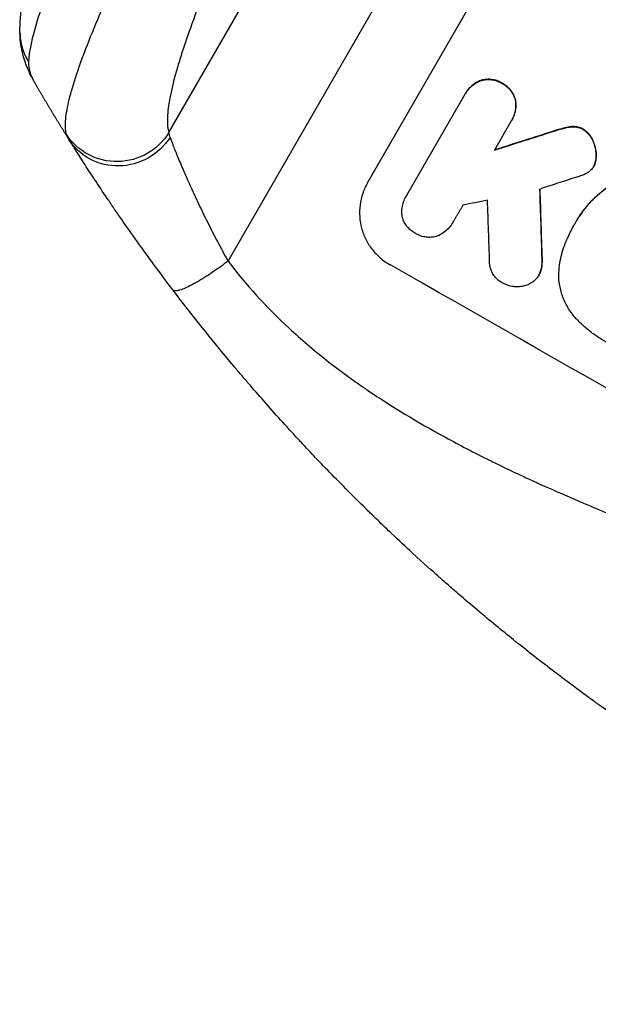
# Model space of a CAD drawing. Units: millimetres. Extents: x -4431 to 3966, y -6113 to 5059.
# Drawn here: x -2111 to -1967, y -2618 to -2373 of the extents above; entities that cross this region are included whole.
import ezdxf

# ---------------------------------------------------------------- set-up
doc = ezdxf.new("R2010")
doc.units = ezdxf.units.MM
doc.header["$LTSCALE"] = 20
doc.layers.add('2d', color=230, linetype='Continuous')

msp = doc.modelspace()

# ---------------------------------------------------------------- linework, layer by layer
at = {"layer": '2d'}
for p, q in [((-2074.06, -2401.22), (-1912.97, -2122.2)), ((-2059.33, -2433.24), (-1887.28, -2135.25)), ((-2024.58, -2413.74), (-1987.11, -2348.84)), ((-1996.37, -2388.25), (-1996.4, -2388.3)), ((-1991.04, -2388.95), (-1991.07, -2388.99)), ((-2014.83, -2416.84), (-2000.43, -2391.91)), ((-2000.23, -2391.55), (-2000.26, -2391.6)), ((-1987.73, -2393.16), (-1987.76, -2393.2)), ((-1988.86, -2398.49), (-1992.96, -2405.6)), ((-1988.65, -2398.15), (-1988.68, -2398.19)), ((-1978.11, -2400.83), (-1978.14, -2400.87)), ((-1975.44, -2400.05), (-1975.46, -2400.1)), ((-1973.49, -2399.76), (-1973.52, -2399.8)), ((-1970.86, -2400.42), (-1970.89, -2400.47)), ((-1968.44, -2403.24), (-1968.46, -2403.28)), ((-1967.96, -2409.02), (-1967.99, -2409.07)), ((-1967.63, -2407.16), (-1967.66, -2407.2)), ((-1968.24, -2409.58), (-1968.27, -2409.62)), ((-2014.97, -2417.08), (-2015, -2417.13)), ((-2003.33, -2423.57), (-2003.36, -2423.62)), ((-1972.58, -2423.28), (-1972.6, -2423.33)), ((-1973.06, -2424.14), (-1973.09, -2424.19)), ((-1981.11, -2432.63), (-1981.13, -2432.68)), ((-1981.41, -2435.56), (-1981.44, -2435.61)), ((-1981.9, -2436.7), (-1981.93, -2436.74))]:
    msp.add_line(p, q, dxfattribs=at)
at = {"layer": '2d', "extrusion": (0, 0, -1)}
for centre, major_axis, ratio, start_param, end_param in [((-2086.87, -2393.7), (14.28, 4.58), 0.982536, 0.850361, 2.888244), ((-1821.9, -2392), (1550.41, 490.13), 0.023864, 4.609381, 4.618995), ((-2086.22, -2395), (12.72, 7.96), 0.957674, 1.114121, 3.141593), ((-2002.91, -2705.52), (-62.73, 2086.75), 0.014477, 1.431701, 1.44011)]:
    msp.add_ellipse(centre, major_axis=major_axis, ratio=ratio, start_param=start_param, end_param=end_param, dxfattribs=at)
at = {"layer": '2d'}
for centre, major_axis, ratio, start_param, end_param in [((-1821.9, -2392), (1551.82, 490.58), 0.023864, 1.664081, 1.673687), ((-1830.66, -2407.17), (1555.98, 499.78), 0.023624, 1.654704, 1.660421), ((-2002.91, -2705.52), (-62.78, 2088.65), 0.014477, -1.440208, -1.431825), ((-1844.66, -2431.42), (1435.22, 290.62), 0.029425, 1.669578, 1.673855), ((-2014.84, -2726.19), (-66.66, 2079.93), 0.01457, -1.430038, -1.422573), ((-1917.91, -2558.29), (-951.76, 549.5), 0.052336, 4.575789, 4.848989)]:
    msp.add_ellipse(centre, major_axis=major_axis, ratio=ratio, start_param=start_param, end_param=end_param, dxfattribs=at)
for points, knots in [([(-2111.15, -2376.33), (-2111.21, -2371.39), (-2110.28, -2366.79), (-2107.23, -2355.32), (-2104.81, -2348.28), (-2098.66, -2332.55), (-2094.89, -2323.8), (-2086.34, -2305.19), (-2081.51, -2295.22), (-2070.87, -2274.17), (-2064.98, -2262.96), (-2052.3, -2239.56), (-2045.43, -2227.26), (-2037.39, -2213.25), (-2036.37, -2211.47), (-2035.35, -2209.7)], [0, 0, 0, 0, 3.164389, 3.164389, 6.848155, 6.848155, 10.568372, 10.568372, 14.330832, 14.330832, 18.299874, 18.299874, 22.544279, 22.544279, 23.159618, 23.159618, 23.159618, 23.159618]), ([(-2021.62, -2218.53), (-2027.12, -2226.93), (-2032.57, -2235.39), (-2043.23, -2252.3), (-2048.45, -2260.74), (-2058.53, -2277.44), (-2063.39, -2285.7), (-2070.31, -2297.77), (-2072.55, -2301.75), (-2075.81, -2307.61), (-2076.88, -2309.55), (-2078.46, -2312.43), (-2079.23, -2313.86), (-2080.13, -2315.52), (-2080.58, -2316.34), (-2080.8, -2316.76), (-2080.89, -2316.93), (-2080.96, -2317.05), (-2080.99, -2317.11), (-2085.16, -2324.88), (-2088.95, -2332.22), (-2093.98, -2342.49), (-2095.56, -2345.79), (-2097.74, -2350.52), (-2098.44, -2352.06), (-2099.44, -2354.32), (-2099.93, -2355.43), (-2100.48, -2356.7), (-2100.75, -2357.33), (-2100.88, -2357.65), (-2100.95, -2357.8), (-2100.98, -2357.87), (-2101, -2357.92), (-2101.01, -2357.94), (-2103.53, -2363.87), (-2105.49, -2369.05), (-2108.18, -2377.67), (-2108.92, -2381.11), (-2109.02, -2383.6)], [0, 0, 0, 0, 0.125, 0.125, 0.25, 0.25, 0.375, 0.375, 0.4375, 0.4375, 0.46875, 0.46875, 0.484375, 0.492188, 0.496094, 0.498047, 0.499023, 0.499023, 0.5, 0.5, 0.625, 0.625, 0.6875, 0.6875, 0.71875, 0.71875, 0.734375, 0.742188, 0.746094, 0.748047, 0.749023, 0.749512, 0.749512, 0.75, 0.75, 0.875, 0.875, 1, 1, 1, 1]), ([(-2099.57, -2401.65), (-2099.81, -2400.81), (-2099.88, -2399.72), (-2099.69, -2397.05), (-2099.43, -2395.49), (-2098.61, -2391.9), (-2098.05, -2389.89), (-2097.14, -2387.08), (-2096.95, -2386.51), (-2096.55, -2385.33), (-2096.34, -2384.74), (-2095.69, -2382.91), (-2095.23, -2381.65), (-2093.72, -2377.73), (-2092.58, -2374.94), (-2090.04, -2369.04), (-2088.64, -2365.92), (-2086.73, -2361.82), (-2086.34, -2360.99), (-2085.55, -2359.31), (-2085.15, -2358.47), (-2083.92, -2355.91), (-2083.07, -2354.18), (-2080.46, -2348.9), (-2078.62, -2345.28), (-2074.74, -2337.82), (-2072.71, -2333.98), (-2069.51, -2328.08), (-2068.42, -2326.09), (-2066.2, -2322.06), (-2065.07, -2320.03), (-2061.64, -2313.91), (-2059.29, -2309.79), (-2054.46, -2301.44), (-2051.98, -2297.22), (-2046.9, -2288.7), (-2044.3, -2284.39), (-2040.32, -2277.87), (-2038.97, -2275.68), (-2036.26, -2271.31), (-2034.9, -2269.12), (-2028.03, -2258.16), (-2022.4, -2249.37), (-2016.63, -2240.57)], [0, 0, 0, 0, 0.0156326, 0.0156326, 0.0312651, 0.0312651, 0.0468977, 0.0468977, 0.0508059, 0.0508059, 0.054714, 0.054714, 0.0625303, 0.0625303, 0.0781629, 0.0781629, 0.0937954, 0.0937954, 0.0977036, 0.0977036, 0.1016117, 0.1016117, 0.109428, 0.109428, 0.1250606, 0.1250606, 0.1406932, 0.1406932, 0.1485095, 0.1485095, 0.1563257, 0.1563257, 0.1719583, 0.1719583, 0.1875909, 0.1875909, 0.2032235, 0.2032235, 0.2110398, 0.2110398, 0.218856, 0.218856, 0.2501212, 0.2501212, 0.2501212, 0.2501212]), ([(-2004.56, -2246.76), (-2009.4, -2255.14), (-2014.13, -2263.48), (-2019.89, -2273.88), (-2021.04, -2275.96), (-2023.32, -2280.12), (-2024.45, -2282.19), (-2027.8, -2288.39), (-2029.99, -2292.48), (-2036.42, -2304.62), (-2040.5, -2312.56), (-2045.34, -2322.27), (-2046.29, -2324.2), (-2047.7, -2327.07), (-2048.16, -2328.03), (-2049.09, -2329.93), (-2049.54, -2330.87), (-2051.8, -2335.57), (-2053.52, -2339.23), (-2056.81, -2346.37), (-2058.37, -2349.85), (-2060.59, -2354.91), (-2061.3, -2356.57), (-2062.69, -2359.84), (-2063.36, -2361.46), (-2065.3, -2366.21), (-2066.49, -2369.22), (-2068.63, -2374.94), (-2069.58, -2377.64), (-2070.84, -2381.45), (-2071.23, -2382.68), (-2071.95, -2385.06), (-2072.28, -2386.2), (-2073.16, -2389.51), (-2073.61, -2391.49), (-2074.24, -2395.04), (-2074.41, -2396.59), (-2074.46, -2399.25), (-2074.34, -2400.36), (-2074.06, -2401.22)], [0, 0, 0, 0, 0.0289528, 0.0289528, 0.036191, 0.036191, 0.0434292, 0.0434292, 0.0579056, 0.0579056, 0.0868585, 0.0868585, 0.0940967, 0.0940967, 0.0977158, 0.0977158, 0.1013349, 0.1013349, 0.1158113, 0.1158113, 0.1302877, 0.1302877, 0.1375259, 0.1375259, 0.1447641, 0.1447641, 0.1592405, 0.1592405, 0.1737169, 0.1737169, 0.1809551, 0.1809551, 0.1881933, 0.1881933, 0.2026697, 0.2026697, 0.2171461, 0.2171461, 0.2316225, 0.2316225, 0.2316225, 0.2316225]), ([(-2000.43, -2391.91), (-2000.38, -2391.81), (-2000.32, -2391.7), (-2000.26, -2391.6), (-2000.02, -2391.18), (-1999.74, -2390.78), (-1999.08, -2390.02), (-1998.71, -2389.68), (-1997.9, -2389.06), (-1997.47, -2388.79), (-1996.82, -2388.47), (-1996.61, -2388.38), (-1996.4, -2388.3)], [-0.359399, -0.359399, -0.359399, -0.359399, 0, 0, 0, 1.433208, 1.433208, 2.866417, 2.866417, 4.299625, 4.299625, 4.949699, 4.949699, 4.949699, 4.949699]), ([(-1996.37, -2388.25), (-1996.58, -2388.33), (-1996.79, -2388.42), (-1997.44, -2388.74), (-1997.88, -2389.01), (-1998.68, -2389.63), (-1999.05, -2389.98), (-1999.71, -2390.73), (-2000, -2391.14), (-2000.23, -2391.55)], [-4.949683, -4.949683, -4.949683, -4.949683, -4.299608, -4.299608, -2.866406, -2.866406, -1.433203, -1.433203, 0, 0, 0, 0]), ([(-1996.4, -2388.3), (-1996.34, -2388.28), (-1996.27, -2388.26), (-1995.82, -2388.14), (-1995.4, -2388.06), (-1994.55, -2388), (-1994.12, -2388.01), (-1993.26, -2388.12), (-1992.84, -2388.21), (-1992.04, -2388.48), (-1991.65, -2388.66), (-1991.22, -2388.9), (-1991.15, -2388.95), (-1991.07, -2388.99)], [4.649237, 4.649237, 4.649237, 4.649237, 4.844766, 4.844766, 6.068679, 6.068679, 7.292592, 7.292592, 8.516506, 8.516506, 9.740419, 9.740419, 10.011266, 10.011266, 10.011266, 10.011266]), ([(-1991.04, -2388.95), (-1991.12, -2388.9), (-1991.2, -2388.86), (-1991.63, -2388.61), (-1992.01, -2388.44), (-1992.82, -2388.17), (-1993.24, -2388.07), (-1994.09, -2387.96), (-1994.53, -2387.95), (-1995.38, -2388.02), (-1995.79, -2388.09), (-1996.25, -2388.21), (-1996.31, -2388.23), (-1996.37, -2388.25)], [28.943423, 28.943423, 28.943423, 28.943423, 29.214265, 29.214265, 30.438156, 30.438156, 31.662047, 31.662047, 32.885938, 32.885938, 34.109829, 34.109829, 34.305378, 34.305378, 34.305378, 34.305378]), ([(-1991.07, -2388.99), (-1990.99, -2389.04), (-1990.91, -2389.08), (-1990.48, -2389.33), (-1990.13, -2389.57), (-1989.49, -2390.12), (-1989.19, -2390.43), (-1988.66, -2391.11), (-1988.43, -2391.48), (-1988.06, -2392.24), (-1987.91, -2392.63), (-1987.79, -2393.08), (-1987.77, -2393.14), (-1987.76, -2393.2)], [9.4841, 9.4841, 9.4841, 9.4841, 9.759373, 9.759373, 10.984855, 10.984855, 12.210337, 12.210337, 13.435819, 13.435819, 14.661301, 14.661301, 14.849629, 14.849629, 14.849629, 14.849629]), ([(-1987.73, -2393.16), (-1987.75, -2393.1), (-1987.76, -2393.03), (-1987.88, -2392.58), (-1988.03, -2392.19), (-1988.41, -2391.43), (-1988.64, -2391.06), (-1989.16, -2390.39), (-1989.46, -2390.07), (-1990.11, -2389.52), (-1990.45, -2389.28), (-1990.88, -2389.03), (-1990.96, -2388.99), (-1991.04, -2388.95)], [24.180935, 24.180935, 24.180935, 24.180935, 24.369282, 24.369282, 25.594744, 25.594744, 26.820205, 26.820205, 28.045666, 28.045666, 29.271127, 29.271127, 29.546395, 29.546395, 29.546395, 29.546395]), ([(-1987.76, -2393.2), (-1987.72, -2393.43), (-1987.7, -2393.65), (-1987.65, -2394.38), (-1987.66, -2394.89), (-1987.79, -2395.89), (-1987.91, -2396.38), (-1988.23, -2397.33), (-1988.44, -2397.78), (-1988.73, -2398.29), (-1988.79, -2398.39), (-1988.86, -2398.49)], [18.113436, 18.113436, 18.113436, 18.113436, 18.776188, 18.776188, 20.211332, 20.211332, 21.646477, 21.646477, 23.081621, 23.081621, 23.424408, 23.424408, 23.424408, 23.424408]), ([(-1988.65, -2398.15), (-1988.41, -2397.73), (-1988.2, -2397.28), (-1987.88, -2396.33), (-1987.76, -2395.84), (-1987.63, -2394.83), (-1987.62, -2394.32), (-1987.67, -2393.6), (-1987.7, -2393.38), (-1987.73, -2393.16)], [23.081423, 23.081423, 23.081423, 23.081423, 24.519887, 24.519887, 25.958351, 25.958351, 27.396815, 27.396815, 28.049994, 28.049994, 28.049994, 28.049994]), ([(-1978.14, -2400.87), (-1977.47, -2400.65), (-1976.8, -2400.45), (-1975.91, -2400.21), (-1975.69, -2400.15), (-1975.46, -2400.1)], [27.424795, 27.424795, 27.424795, 27.424795, 29.507381, 29.507381, 30.192303, 30.192303, 30.192303, 30.192303]), ([(-1975.44, -2400.05), (-1975.64, -2400.1), (-1975.85, -2400.16), (-1976.74, -2400.4), (-1977.43, -2400.6), (-1978.11, -2400.83)], [206.39771, 206.39771, 206.39771, 206.39771, 207.036755, 207.036755, 209.164716, 209.164716, 209.164716, 209.164716]), ([(-1975.46, -2400.1), (-1974.93, -2399.95), (-1974.36, -2399.86), (-1973.69, -2399.81), (-1973.61, -2399.8), (-1973.52, -2399.8)], [6.898307, 6.898307, 6.898307, 6.898307, 8.563515, 8.563515, 8.813997, 8.813997, 8.813997, 8.813997]), ([(-1973.49, -2399.76), (-1973.58, -2399.76), (-1973.67, -2399.76), (-1974.34, -2399.81), (-1974.9, -2399.91), (-1975.44, -2400.05)], [46.043025, 46.043025, 46.043025, 46.043025, 46.302093, 46.302093, 47.958309, 47.958309, 47.958309, 47.958309]), ([(-1973.52, -2399.8), (-1973.26, -2399.79), (-1973, -2399.8), (-1972.42, -2399.88), (-1972.11, -2399.95), (-1971.51, -2400.15), (-1971.23, -2400.28), (-1970.94, -2400.44), (-1970.91, -2400.46), (-1970.89, -2400.47)], [4.684637, 4.684637, 4.684637, 4.684637, 5.425479, 5.425479, 6.332035, 6.332035, 7.238592, 7.238592, 7.324531, 7.324531, 7.324531, 7.324531]), ([(-1970.86, -2400.42), (-1970.89, -2400.41), (-1970.91, -2400.4), (-1971.2, -2400.23), (-1971.48, -2400.1), (-1972.08, -2399.9), (-1972.39, -2399.83), (-1972.97, -2399.76), (-1973.23, -2399.75), (-1973.49, -2399.76)], [21.626581, 21.626581, 21.626581, 21.626581, 21.71252, 21.71252, 22.619067, 22.619067, 23.525615, 23.525615, 24.266448, 24.266448, 24.266448, 24.266448]), ([(-1970.89, -2400.47), (-1970.61, -2400.64), (-1970.34, -2400.83), (-1969.79, -2401.32), (-1969.5, -2401.61), (-1969.01, -2402.25), (-1968.79, -2402.6), (-1968.56, -2403.06), (-1968.51, -2403.17), (-1968.46, -2403.28)], [9.391675, 9.391675, 9.391675, 9.391675, 10.360818, 10.360818, 11.515308, 11.515308, 12.669799, 12.669799, 13.014451, 13.014451, 13.014451, 13.014451]), ([(-1968.44, -2403.24), (-1968.48, -2403.13), (-1968.53, -2403.02), (-1968.76, -2402.55), (-1968.98, -2402.21), (-1969.48, -2401.57), (-1969.76, -2401.27), (-1970.32, -2400.79), (-1970.59, -2400.59), (-1970.86, -2400.42)], [23.805682, 23.805682, 23.805682, 23.805682, 24.150338, 24.150338, 25.304815, 25.304815, 26.459291, 26.459291, 27.428422, 27.428422, 27.428422, 27.428422]), ([(-2073.07, -2440.39), (-2074.62, -2438.35), (-2076.13, -2436.33), (-2078.34, -2433.33), (-2079.06, -2432.34), (-2080.48, -2430.39), (-2081.18, -2429.42), (-2083.23, -2426.56), (-2084.54, -2424.69), (-2086.43, -2421.97), (-2087.04, -2421.08), (-2088.25, -2419.32), (-2088.83, -2418.46), (-2090.52, -2415.96), (-2091.58, -2414.37), (-2093.04, -2412.15), (-2093.52, -2411.43), (-2094.42, -2410.05), (-2094.85, -2409.38), (-2096.07, -2407.49), (-2096.78, -2406.37), (-2098.01, -2404.43), (-2098.53, -2403.61), (-2098.94, -2402.95)], [0, 0, 0, 0, 0.00777517, 0.00777517, 0.01166275, 0.01166275, 0.01555033, 0.01555033, 0.0233255, 0.0233255, 0.02721308, 0.02721308, 0.03110066, 0.03110066, 0.03887583, 0.03887583, 0.04276341, 0.04276341, 0.046651, 0.046651, 0.05442616, 0.05442616, 0.06220133, 0.06220133, 0.06220133, 0.06220133]), ([(-2073.78, -2402.42), (-2073.57, -2403), (-2073.29, -2403.72), (-2072.63, -2405.41), (-2072.24, -2406.37), (-2071.58, -2407.98), (-2071.35, -2408.54), (-2070.85, -2409.7), (-2070.6, -2410.3), (-2069.79, -2412.16), (-2069.21, -2413.46), (-2068.27, -2415.52), (-2067.95, -2416.23), (-2067.28, -2417.66), (-2066.94, -2418.39), (-2065.89, -2420.6), (-2065.15, -2422.11), (-2063.6, -2425.19), (-2062.8, -2426.77), (-2061.11, -2429.99), (-2060.23, -2431.61), (-2059.33, -2433.24)], [0, 0, 0, 0, 0.00560801, 0.00560801, 0.01121601, 0.01121601, 0.01402001, 0.01402001, 0.01682402, 0.01682402, 0.02243202, 0.02243202, 0.02523602, 0.02523602, 0.02804003, 0.02804003, 0.03364803, 0.03364803, 0.03925604, 0.03925604, 0.04486404, 0.04486404, 0.04486404, 0.04486404]), ([(-1968.46, -2403.28), (-1968.26, -2403.73), (-1968.1, -2404.19), (-1967.82, -2405.2), (-1967.72, -2405.78), (-1967.66, -2406.65), (-1967.65, -2406.93), (-1967.66, -2407.2)], [19.352647, 19.352647, 19.352647, 19.352647, 20.78008, 20.78008, 22.506876, 22.506876, 23.290115, 23.290115, 23.290115, 23.290115]), ([(-1967.63, -2407.16), (-1967.63, -2406.88), (-1967.63, -2406.61), (-1967.7, -2405.74), (-1967.8, -2405.15), (-1968.07, -2404.14), (-1968.23, -2403.68), (-1968.44, -2403.24)], [32.084228, 32.084228, 32.084228, 32.084228, 32.867462, 32.867462, 34.594254, 34.594254, 36.021677, 36.021677, 36.021677, 36.021677]), ([(-1967.99, -2409.07), (-1968.07, -2409.26), (-1968.16, -2409.45), (-1968.42, -2409.89), (-1968.6, -2410.15), (-1969, -2410.6), (-1969.2, -2410.8), (-1969.43, -2410.98)], [14.04881, 14.04881, 14.04881, 14.04881, 14.658756, 14.658756, 15.571725, 15.571725, 16.383205, 16.383205, 16.383205, 16.383205]), ([(-1967.66, -2407.2), (-1967.66, -2407.43), (-1967.68, -2407.66), (-1967.75, -2408.26), (-1967.84, -2408.64), (-1967.97, -2409.02), (-1967.98, -2409.04), (-1967.99, -2409.07)], [14.551409, 14.551409, 14.551409, 14.551409, 15.198568, 15.198568, 16.281753, 16.281753, 16.359205, 16.359205, 16.359205, 16.359205]), ([(-1967.96, -2409.02), (-1967.96, -2409), (-1967.95, -2408.97), (-1967.82, -2408.59), (-1967.73, -2408.22), (-1967.65, -2407.61), (-1967.63, -2407.38), (-1967.63, -2407.16)], [18.370496, 18.370496, 18.370496, 18.370496, 18.446294, 18.446294, 19.527752, 19.527752, 20.178094, 20.178094, 20.178094, 20.178094]), ([(-1969.43, -2410.98), (-1969.76, -2411.23), (-1970.11, -2411.44), (-1970.82, -2411.79), (-1971.17, -2411.92), (-1971.52, -2412.03)], [22.321021, 22.321021, 22.321021, 22.321021, 23.48493, 23.48493, 24.572485, 24.572485, 24.572485, 24.572485]), ([(-2024.58, -2413.74), (-2025.05, -2414.56), (-2025.46, -2415.44), (-2026.1, -2417.3), (-2026.33, -2418.28), (-2026.58, -2420.25), (-2026.61, -2421.25), (-2026.48, -2423.2), (-2026.31, -2424.15), (-2025.82, -2425.96), (-2025.48, -2426.88), (-2024.6, -2428.65), (-2024.07, -2429.5), (-2022.84, -2431.08), (-2022.15, -2431.81), (-2020.65, -2433.09), (-2019.85, -2433.65), (-2019.03, -2434.12)], [45.415862, 45.415862, 45.415862, 45.415862, 48.23989, 48.23989, 51.063917, 51.063917, 53.887944, 53.887944, 56.711971, 56.711971, 59.567238, 59.567238, 62.422504, 62.422504, 65.277771, 65.277771, 68.133038, 68.133038, 68.133038, 68.133038]), ([(-1973.01, -2424.06), (-1972.88, -2423.82), (-1972.74, -2423.57), (-1972.6, -2423.33), (-1972.19, -2422.61), (-1971.74, -2421.91), (-1970.75, -2420.52), (-1970.22, -2419.85), (-1969.08, -2418.54), (-1968.48, -2417.91), (-1967.2, -2416.72), (-1966.53, -2416.15), (-1965.57, -2415.41), (-1965.3, -2415.21), (-1965.02, -2415.01)], [-0.8383, -0.8383, -0.8383, -0.8383, 0, 0, 0, 2.479443, 2.479443, 4.958885, 4.958885, 7.438328, 7.438328, 9.91777, 9.91777, 10.865896, 10.865896, 10.865896, 10.865896]), ([(-1965, -2414.97), (-1965.27, -2415.17), (-1965.55, -2415.37), (-1966.51, -2416.11), (-1967.18, -2416.68), (-1968.45, -2417.87), (-1969.06, -2418.5), (-1970.2, -2419.81), (-1970.73, -2420.48), (-1971.71, -2421.86), (-1972.17, -2422.57), (-1972.58, -2423.28)], [-10.865131, -10.865131, -10.865131, -10.865131, -9.906763, -9.906763, -7.430072, -7.430072, -4.953381, -4.953381, -2.476691, -2.476691, 0, 0, 0, 0]), ([(-2016, -2421.75), (-2016, -2421.68), (-2016.01, -2421.6), (-2016.05, -2421.03), (-2016.04, -2420.51), (-2015.9, -2419.48), (-2015.79, -2418.98), (-2015.46, -2418.01), (-2015.24, -2417.55), (-2015, -2417.13), (-2014.95, -2417.03), (-2014.89, -2416.94), (-2014.83, -2416.84)], [-4.605361, -4.605361, -4.605361, -4.605361, -4.396797, -4.396797, -2.931198, -2.931198, -1.465599, -1.465599, 0, 0, 0, 0.334248, 0.334248, 0.334248, 0.334248]), ([(-2012.63, -2426.33), (-2012.72, -2426.29), (-2012.8, -2426.24), (-2013.23, -2425.99), (-2013.57, -2425.76), (-2014.2, -2425.22), (-2014.5, -2424.91), (-2015.02, -2424.24), (-2015.24, -2423.89), (-2015.61, -2423.14), (-2015.76, -2422.75), (-2015.92, -2422.17), (-2015.96, -2421.96), (-2016, -2421.75)], [28.489331, 28.489331, 28.489331, 28.489331, 28.787143, 28.787143, 29.990133, 29.990133, 31.193124, 31.193124, 32.396115, 32.396115, 33.599105, 33.599105, 34.233303, 34.233303, 34.233303, 34.233303]), ([(-2003.25, -2423.42), (-2003.29, -2423.49), (-2003.32, -2423.55), (-2003.61, -2424.06), (-2003.92, -2424.48), (-2004.61, -2425.28), (-2005, -2425.65), (-2005.85, -2426.31), (-2006.31, -2426.59), (-2006.88, -2426.87), (-2006.98, -2426.91), (-2007.07, -2426.96)], [24.136842, 24.136842, 24.136842, 24.136842, 24.367509, 24.367509, 25.882557, 25.882557, 27.397604, 27.397604, 28.912652, 28.912652, 29.2137, 29.2137, 29.2137, 29.2137]), ([(-1975.17, -2428.43), (-1975.01, -2428.03), (-1974.84, -2427.63), (-1974.18, -2426.18), (-1973.65, -2425.16), (-1973.09, -2424.19), (-1973.06, -2424.15), (-1973.04, -2424.11), (-1973.01, -2424.06)], [-4.647717, -4.647717, -4.647717, -4.647717, -3.386318, -3.386318, 0, 0, 0, 0.143603, 0.143603, 0.143603, 0.143603]), ([(-2007.07, -2426.96), (-2007.22, -2427.01), (-2007.38, -2427.06), (-2007.92, -2427.21), (-2008.33, -2427.28), (-2009.16, -2427.34), (-2009.59, -2427.33), (-2010.43, -2427.22), (-2010.85, -2427.12), (-2011.64, -2426.86), (-2012.01, -2426.69), (-2012.45, -2426.44), (-2012.54, -2426.39), (-2012.63, -2426.33)], [23.516339, 23.516339, 23.516339, 23.516339, 23.993283, 23.993283, 25.196558, 25.196558, 26.399832, 26.399832, 27.603107, 27.603107, 28.806382, 28.806382, 29.117654, 29.117654, 29.117654, 29.117654]), ([(-1976.94, -2436.74), (-1976.93, -2435.91), (-1976.87, -2435.07), (-1976.57, -2432.78), (-1976.23, -2431.33), (-1975.58, -2429.44), (-1975.39, -2428.93), (-1975.17, -2428.43)], [123.424961, 123.424961, 123.424961, 123.424961, 125.795627, 125.795627, 129.985496, 129.985496, 131.553418, 131.553418, 131.553418, 131.553418]), ([(-2059.33, -2433.24), (-2054.95, -2439.06), (-2049.86, -2444.65), (-2041.15, -2452.69), (-2038.06, -2455.31), (-2033.17, -2459.17), (-2031.49, -2460.44), (-2028.91, -2462.32), (-2027.6, -2463.26), (-2026.05, -2464.34), (-2025.26, -2464.88), (-2024.87, -2465.15), (-2024.67, -2465.29), (-2024.57, -2465.36), (-2024.52, -2465.39), (-2024.5, -2465.4), (-2024.49, -2465.41), (-2024.48, -2465.42), (-2018.66, -2469.36), (-2012.24, -2473.25), (-2001.68, -2479.01), (-1998, -2480.92), (-1992.26, -2483.76), (-1990.31, -2484.71), (-1987.32, -2486.12), (-1985.81, -2486.83), (-1984.03, -2487.65), (-1983.13, -2488.06), (-1982.68, -2488.26), (-1982.45, -2488.37), (-1982.34, -2488.42), (-1982.28, -2488.44), (-1982.25, -2488.45), (-1982.24, -2488.46), (-1982.23, -2488.46), (-1982.23, -2488.47), (-1979.23, -2489.82), (-1975.93, -2491.27), (-1970.5, -2493.6), (-1968.61, -2494.4), (-1965.66, -2495.64), (-1964.15, -2496.26), (-1962.34, -2497.01), (-1961.43, -2497.39), (-1960.97, -2497.58), (-1960.74, -2497.68), (-1960.62, -2497.72), (-1960.56, -2497.75), (-1960.54, -2497.76), (-1960.52, -2497.76), (-1960.51, -2497.77), (-1956.95, -2499.23), (-1951.61, -2501.42), (-1945.39, -2503.97), (-1942.27, -2505.24), (-1940.71, -2505.88), (-1939.93, -2506.2), (-1939.54, -2506.36), (-1939.35, -2506.44), (-1939.25, -2506.48), (-1939.21, -2506.49), (-1939.18, -2506.5), (-1939.17, -2506.51), (-1936.08, -2507.77), (-1932.71, -2509.19), (-1928.13, -2511.19), (-1927.08, -2511.65), (-1926.01, -2512.12), (-1925.77, -2512.23), (-1925.65, -2512.28), (-1925.31, -2512.43), (-1924.64, -2512.73), (-1922.21, -2513.82), (-1920.09, -2514.79), (-1917.63, -2515.94), (-1916.73, -2516.37), (-1915.84, -2516.79), (-1915.72, -2516.85), (-1915.69, -2516.86), (-1915.63, -2516.89), (-1915.55, -2516.93), (-1915.25, -2517.08), (-1914.53, -2517.42), (-1912.13, -2518.59), (-1908.31, -2520.51), (-1905.09, -2522.22), (-1902.74, -2523.5), (-1901.58, -2524.14), (-1900.25, -2524.89), (-1899.59, -2525.26), (-1899.31, -2525.42), (-1899.13, -2525.53), (-1899.03, -2525.59), (-1896.03, -2527.32), (-1893.02, -2529.15), (-1888.35, -2532.14), (-1886.77, -2533.18), (-1884.35, -2534.79), (-1883.14, -2535.62), (-1881.7, -2536.6), (-1880.98, -2537.1), (-1880.62, -2537.35), (-1880.44, -2537.48), (-1880.35, -2537.54), (-1880.3, -2537.57), (-1880.28, -2537.58), (-1880.27, -2537.59), (-1880.26, -2537.6), (-1877.62, -2539.44), (-1874.77, -2541.47), (-1870.19, -2544.83), (-1868.6, -2546), (-1866.15, -2547.83), (-1864.91, -2548.77), (-1863.42, -2549.89), (-1862.67, -2550.46), (-1862.29, -2550.75), (-1862.1, -2550.89), (-1862, -2550.97), (-1861.96, -2551), (-1861.94, -2551.02), (-1861.92, -2551.03), (-1858.83, -2553.38), (-1854.22, -2556.9), (-1848.86, -2561.03), (-1846.19, -2563.1), (-1844.85, -2564.14), (-1844.28, -2564.59), (-1843.9, -2564.88), (-1843.71, -2565.03), (-1840.45, -2567.57), (-1837.34, -2569.94), (-1832.62, -2573.47), (-1830.25, -2575.22), (-1827.45, -2577.26), (-1826.05, -2578.27), (-1825.35, -2578.78), (-1825, -2579.03), (-1824.82, -2579.16), (-1824.73, -2579.22), (-1824.69, -2579.25), (-1824.67, -2579.27), (-1824.66, -2579.28), (-1824.65, -2579.28), (-1817.27, -2584.59), (-1810.2, -2589.31), (-1800.04, -2595.53), (-1796.74, -2597.47), (-1791.89, -2600.15), (-1790.29, -2601), (-1787.92, -2602.24), (-1786.74, -2602.84), (-1785.38, -2603.52), (-1784.7, -2603.85), (-1784.37, -2604.02), (-1784.2, -2604.1), (-1784.11, -2604.14), (-1784.07, -2604.16), (-1784.05, -2604.17), (-1784.04, -2604.18), (-1784.04, -2604.18), (-1776.21, -2607.98), (-1768.54, -2611.06), (-1753.5, -2615.74), (-1746.13, -2617.36), (-1738.9, -2618.24)], [0, 0, 0, 0, 0.0625, 0.0625, 0.09375, 0.09375, 0.109375, 0.109375, 0.117188, 0.121094, 0.123047, 0.124023, 0.124512, 0.124756, 0.124878, 0.124939, 0.124939, 0.125, 0.125, 0.1875, 0.1875, 0.21875, 0.21875, 0.234375, 0.234375, 0.242188, 0.246094, 0.248047, 0.249023, 0.249512, 0.249756, 0.249878, 0.249939, 0.249969, 0.249969, 0.25, 0.25, 0.28125, 0.28125, 0.296875, 0.296875, 0.304688, 0.308594, 0.310547, 0.311523, 0.312012, 0.312256, 0.312378, 0.312439, 0.312439, 0.3125, 0.3125, 0.34375, 0.359375, 0.367188, 0.371094, 0.373047, 0.374023, 0.374512, 0.374756, 0.374878, 0.374878, 0.375, 0.375, 0.40625, 0.40625, 0.414063, 0.415039, 0.415039, 0.416016, 0.416016, 0.417969, 0.421875, 0.4375, 0.4375, 0.445313, 0.446289, 0.446289, 0.446533, 0.446533, 0.446777, 0.447266, 0.449219, 0.453125, 0.46875, 0.484375, 0.484375, 0.492188, 0.496094, 0.498047, 0.499023, 0.499023, 0.5, 0.5, 0.53125, 0.53125, 0.546875, 0.546875, 0.554688, 0.558594, 0.560547, 0.561523, 0.562012, 0.562256, 0.562378, 0.562439, 0.562439, 0.5625, 0.5625, 0.59375, 0.59375, 0.609375, 0.609375, 0.617188, 0.621094, 0.623047, 0.624023, 0.624512, 0.624756, 0.624878, 0.624878, 0.625, 0.625, 0.65625, 0.671875, 0.679688, 0.683594, 0.685547, 0.685547, 0.6875, 0.6875, 0.71875, 0.71875, 0.734375, 0.742188, 0.746094, 0.748047, 0.749023, 0.749512, 0.749756, 0.749878, 0.749939, 0.749939, 0.75, 0.75, 0.8125, 0.8125, 0.84375, 0.84375, 0.859375, 0.859375, 0.867188, 0.871094, 0.873047, 0.874023, 0.874512, 0.874756, 0.874878, 0.874939, 0.874939, 0.875, 0.875, 0.9375, 0.9375, 1, 1, 1, 1]), ([(-1990.89, -2438.7), (-1991.01, -2438.64), (-1991.12, -2438.58), (-1991.55, -2438.33), (-1991.87, -2438.11), (-1992.45, -2437.61), (-1992.73, -2437.32), (-1993.21, -2436.7), (-1993.41, -2436.37), (-1993.76, -2435.68), (-1993.89, -2435.32), (-1994.08, -2434.61), (-1994.15, -2434.23), (-1994.19, -2433.71), (-1994.19, -2433.57), (-1994.19, -2433.42)], [26.28771, 26.28771, 26.28771, 26.28771, 26.677126, 26.677126, 27.790951, 27.790951, 28.904776, 28.904776, 30.018601, 30.018601, 31.132425, 31.132425, 32.242083, 32.242083, 32.649675, 32.649675, 32.649675, 32.649675]), ([(-1981.13, -2432.68), (-1981.1, -2433.24), (-1981.11, -2433.82), (-1981.24, -2434.8), (-1981.32, -2435.21), (-1981.44, -2435.61)], [21.845482, 21.845482, 21.845482, 21.845482, 23.464067, 23.464067, 24.649542, 24.649542, 24.649542, 24.649542]), ([(-1981.41, -2435.56), (-1981.3, -2435.16), (-1981.22, -2434.75), (-1981.09, -2433.77), (-1981.07, -2433.2), (-1981.11, -2432.63)], [28.966531, 28.966531, 28.966531, 28.966531, 30.146891, 30.146891, 31.770366, 31.770366, 31.770366, 31.770366]), ([(-1981.44, -2435.61), (-1981.46, -2435.67), (-1981.47, -2435.73), (-1981.61, -2436.13), (-1981.76, -2436.45), (-1982.1, -2437.04), (-1982.3, -2437.33), (-1982.71, -2437.79), (-1982.89, -2437.97), (-1983.08, -2438.14)], [15.209862, 15.209862, 15.209862, 15.209862, 15.395283, 15.395283, 16.417877, 16.417877, 17.442055, 17.442055, 18.164936, 18.164936, 18.164936, 18.164936]), ([(-1981.9, -2436.7), (-1981.73, -2436.4), (-1981.58, -2436.08), (-1981.45, -2435.69), (-1981.43, -2435.62), (-1981.41, -2435.56)], [16.417787, 16.417787, 16.417787, 16.417787, 17.440382, 17.440382, 17.625802, 17.625802, 17.625802, 17.625802]), ([(-1987.22, -2439.63), (-1987.56, -2439.63), (-1987.91, -2439.61), (-1988.72, -2439.51), (-1989.19, -2439.4), (-1990.08, -2439.1), (-1990.5, -2438.91), (-1990.89, -2438.7)], [28.90976, 28.90976, 28.90976, 28.90976, 29.884853, 29.884853, 31.245772, 31.245772, 32.581112, 32.581112, 32.581112, 32.581112]), ([(-1983.08, -2438.14), (-1983.15, -2438.19), (-1983.22, -2438.25), (-1983.62, -2438.56), (-1983.99, -2438.79), (-1984.74, -2439.16), (-1985.12, -2439.3), (-1985.9, -2439.51), (-1986.31, -2439.58), (-1986.89, -2439.62), (-1987.05, -2439.63), (-1987.22, -2439.63)], [21.35293, 21.35293, 21.35293, 21.35293, 21.605558, 21.605558, 22.802148, 22.802148, 23.998737, 23.998737, 25.203358, 25.203358, 25.672248, 25.672248, 25.672248, 25.672248]), ([(-1972.59, -2447.57), (-1972.94, -2447.2), (-1973.27, -2446.81), (-1974.24, -2445.56), (-1974.81, -2444.64), (-1975.75, -2442.74), (-1976.12, -2441.76), (-1976.65, -2439.81), (-1976.83, -2438.78), (-1976.93, -2437.4), (-1976.94, -2437.07), (-1976.94, -2436.74)], [77.725382, 77.725382, 77.725382, 77.725382, 79.173576, 79.173576, 82.223205, 82.223205, 85.272834, 85.272834, 88.315031, 88.315031, 89.256973, 89.256973, 89.256973, 89.256973]), ([(-1925.09, -2570.73), (-1931.95, -2566.76), (-1939, -2562.48), (-1949.81, -2555.5), (-1953.44, -2553.09), (-1958.95, -2549.33), (-1960.79, -2548.05), (-1963.57, -2546.1), (-1964.96, -2545.11), (-1966.59, -2543.95), (-1967.41, -2543.36), (-1967.81, -2543.07), (-1968.02, -2542.92), (-1968.12, -2542.85), (-1968.17, -2542.81), (-1968.19, -2542.79), (-1968.21, -2542.78), (-1968.22, -2542.78), (-1971.4, -2540.48), (-1974.65, -2538.06), (-1979.65, -2534.26), (-1981.33, -2532.96), (-1983.89, -2530.96), (-1985.17, -2529.95), (-1986.68, -2528.76), (-1987.43, -2528.15), (-1987.81, -2527.85), (-1988, -2527.69), (-1988.1, -2527.62), (-1988.15, -2527.58), (-1988.17, -2527.56), (-1988.18, -2527.55), (-1988.19, -2527.55), (-1991.02, -2525.27), (-1994.02, -2522.81), (-1998.75, -2518.83), (-2000.37, -2517.45), (-2002.85, -2515.31), (-2004.1, -2514.22), (-2005.59, -2512.91), (-2006.34, -2512.25), (-2006.71, -2511.92), (-2006.9, -2511.75), (-2006.99, -2511.66), (-2007.04, -2511.62), (-2007.07, -2511.6), (-2007.08, -2511.59), (-2007.08, -2511.59), (-2007.09, -2511.58), (-2007.09, -2511.58), (-2008.33, -2510.48), (-2010.48, -2508.57), (-2014.98, -2504.43), (-2016.69, -2502.84), (-2019.57, -2500.12), (-2020.58, -2499.16), (-2022.17, -2497.63), (-2022.98, -2496.84), (-2023.96, -2495.89), (-2024.46, -2495.4), (-2024.71, -2495.15), (-2024.84, -2495.03), (-2024.9, -2494.97), (-2024.93, -2494.94), (-2024.95, -2494.92), (-2024.96, -2494.92), (-2024.96, -2494.91), (-2028.53, -2491.42), (-2031.7, -2488.21), (-2035.9, -2483.86), (-2037.22, -2482.49), (-2039.05, -2480.54), (-2039.64, -2479.92), (-2040.49, -2479.01), (-2040.91, -2478.56), (-2041.38, -2478.05), (-2041.62, -2477.8), (-2041.73, -2477.68), (-2041.79, -2477.61), (-2041.82, -2477.58), (-2041.83, -2477.57), (-2041.84, -2477.56), (-2041.84, -2477.56), (-2041.84, -2477.55), (-2044.87, -2474.29), (-2047.71, -2471.14), (-2051.69, -2466.61), (-2052.98, -2465.13), (-2054.84, -2462.97), (-2055.75, -2461.9), (-2056.79, -2460.67), (-2057.31, -2460.07), (-2057.56, -2459.76), (-2057.69, -2459.61), (-2057.75, -2459.54), (-2057.78, -2459.5), (-2057.8, -2459.48), (-2057.8, -2459.47), (-2057.81, -2459.47), (-2063.34, -2452.89), (-2068.41, -2446.51), (-2073.07, -2440.39)], [0.5002861, 0.5002861, 0.5002861, 0.5002861, 0.5627504, 0.5627504, 0.5939825, 0.5939825, 0.6095985, 0.6095985, 0.6174066, 0.6213106, 0.6232626, 0.6242386, 0.6247266, 0.6249706, 0.6250926, 0.6251536, 0.6251536, 0.6252146, 0.6252146, 0.6564467, 0.6564467, 0.6720628, 0.6720628, 0.6798708, 0.6837748, 0.6857268, 0.6867028, 0.6871908, 0.6874348, 0.6875568, 0.6876178, 0.6876178, 0.6876788, 0.6876788, 0.7189109, 0.7189109, 0.734527, 0.734527, 0.742335, 0.746239, 0.7481911, 0.7491671, 0.7496551, 0.7498991, 0.7500211, 0.7500821, 0.7501126, 0.7501278, 0.7501278, 0.7501431, 0.7501431, 0.7813752, 0.7813752, 0.7969912, 0.7969912, 0.8047993, 0.8047993, 0.8087033, 0.8106553, 0.8116313, 0.8121193, 0.8123633, 0.8124853, 0.8125463, 0.8125768, 0.8125768, 0.8126073, 0.8126073, 0.8438394, 0.8438394, 0.8594555, 0.8594555, 0.8672635, 0.8672635, 0.8711675, 0.8731195, 0.8740955, 0.8745835, 0.8748275, 0.8749495, 0.8750105, 0.875041, 0.875041, 0.8750715, 0.8750715, 0.9063036, 0.9063036, 0.9219197, 0.9219197, 0.9297277, 0.9336318, 0.9355838, 0.9365598, 0.9370478, 0.9372918, 0.9374138, 0.9374748, 0.9374748, 0.9375358, 0.9375358, 1, 1, 1, 1]), ([(-1965.09, -2453.41), (-1965.23, -2453.33), (-1965.38, -2453.25), (-1966.34, -2452.7), (-1967.15, -2452.19), (-1968.72, -2451.08), (-1969.5, -2450.47), (-1970.99, -2449.19), (-1971.7, -2448.5), (-1972.46, -2447.71), (-1972.52, -2447.64), (-1972.59, -2447.57)], [135.101515, 135.101515, 135.101515, 135.101515, 135.597811, 135.597811, 138.427958, 138.427958, 141.258105, 141.258105, 144.088252, 144.088252, 144.366696, 144.366696, 144.366696, 144.366696])]:
    msp.add_open_spline(points, degree=3, knots=knots, dxfattribs=at)
for points, weights, degree in [([(-2111.15, -2376.33), (-2111.15, -2376.33), (-2111.15, -2376.33)], [0.927879253805, 0.927879266417, 0.927879279031], 2), ([(-2111.15, -2376.33), (-2111.1, -2380.24), (-2109.02, -2383.6)], [0.927879279031, 0.929826738541, 1], 2), ([(-2098.94, -2402.95), (-2101.89, -2398.23), (-2104.77, -2393.46), (-2107.57, -2388.64)], [1, 0.999906908219, 0.999906908219, 1], 3), ([(-2000.82, -2419.32), (-2002.03, -2421.37), (-2003.25, -2423.42)], [0.999999968252, 0.999999949753, 0.999999972816], 2), ([(-2059.33, -2433.24), (-2071.45, -2442.52), (-2073.07, -2440.39)], [1, 0.700910692981, 1], 2)]:
    msp.add_rational_spline(points, weights, degree=degree, dxfattribs=at)
for points in [[(-2107.57, -2388.64), (-2109.59, -2385.15), (-2111.1, -2380.89), (-2111.15, -2376.33)], [(-2109.02, -2383.6), (-2109.08, -2385.24), (-2108.57, -2386.91), (-2107.57, -2388.64)], [(-2098.94, -2402.95), (-2099.25, -2402.45), (-2099.46, -2402.02), (-2099.57, -2401.65)], [(-2074.06, -2401.22), (-2074.04, -2401.57), (-2073.94, -2401.97), (-2073.78, -2402.42)], [(-1968.24, -2409.58), (-1968.14, -2409.4), (-1968.05, -2409.22), (-1967.96, -2409.02)], [(-1971.52, -2412.03), (-1971.96, -2412.17), (-1972.39, -2412.31), (-1972.83, -2412.43)], [(-2014.8, -2416.8), (-2014.86, -2416.89), (-2014.92, -2416.99), (-2014.97, -2417.08)], [(-2003.33, -2423.57), (-2003.3, -2423.51), (-2003.26, -2423.45), (-2003.23, -2423.39)], [(-1973.01, -2424.06), (-1973.03, -2424.09), (-1973.04, -2424.12), (-1973.06, -2424.14)]]:
    msp.add_open_spline(points, degree=3, dxfattribs=at)

doc.saveas('drawing.dxf')
